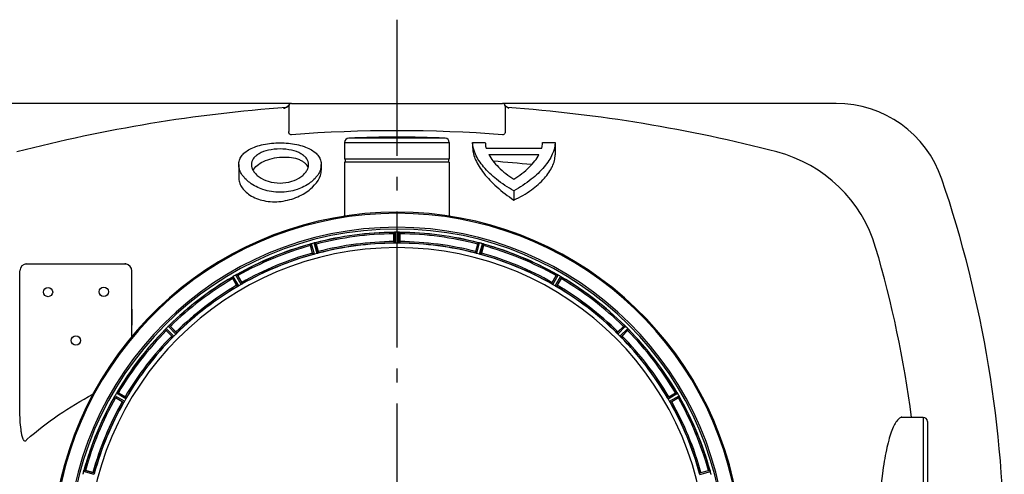
# Model space of a CAD drawing. Units: millimetres. Extents: x -7 to 1301, y 0 to 2454.
# Drawn here: x 482 to 1187, y 558 to 884 of the extents above; entities that cross this region are included whole.
import ezdxf

# ---------------------------------------------------------------- set-up
doc = ezdxf.new("R2010")
doc.units = ezdxf.units.MM
doc.linetypes.add('AM_DIN_G_W050', pattern=[13.75, 9.75, -1.5, 1, -1.5])
doc.layers.add('AM_7', color=4, linetype='AM_DIN_G_W050', lineweight=25)
doc.layers.add('BEZUGSACHSEN', color=7, linetype='Continuous')
doc.layers.add('RUNDUNGEN', color=7, linetype='Continuous')

msp = doc.modelspace()

# ---------------------------------------------------------------- linework, layer by layer
at = {"color": 7, "linetype": 'Continuous'}
for p, q in [((676.795, 823.653), (437.798, 823.653)), ((1066.792, 823.653), (827.795, 823.653)), ((806.494, 795.57), (806.494, 791.867)), ((806.494, 795.57), (815.59, 795.57)), ((816.163, 791.646), (855.947, 791.646)), ((856.519, 795.57), (865.615, 795.57)), ((865.615, 795.57), (865.615, 786.786)), ((789.795, 783.653), (714.795, 783.653)), ((715.295, 783.653), (715.295, 781.653)), ((789.295, 783.653), (789.295, 781.653)), ((818.076, 786.959), (854.033, 786.959)), ((638.974, 779.793), (638.974, 770.5)), ((698.096, 779.793), (698.096, 775.879)), ((789.795, 781.653), (714.795, 781.653)), ((836.055, 760.977), (836.055, 754.404)), ((750.55, 731.286), (750.483, 731.281)), ((753.976, 731.292), (753.993, 731.291)), ((754.107, 731.281), (754.04, 731.286)), ((690.399, 722.907), (690.337, 722.885)), ((693.836, 723.823), (693.771, 723.811)), ((810.819, 723.811), (810.754, 723.823)), ((814.126, 722.931), (814.14, 722.926)), ((814.253, 722.885), (814.191, 722.907)), ((634.412, 699.209), (634.476, 699.253)), ((634.467, 699.246), (634.412, 699.209)), ((634.476, 699.253), (634.654, 699.378)), ((634.756, 699.442), (634.661, 699.379)), ((637.422, 700.959), (637.432, 700.964)), ((637.55, 701.02), (637.49, 700.991)), ((867.1, 700.991), (867.04, 701.02)), ((867.041, 701.02), (867.106, 700.989)), ((867.106, 700.989), (867.313, 700.893)), ((867.419, 700.837), (867.316, 700.888)), ((870.061, 699.289), (870.071, 699.283)), ((870.178, 699.209), (870.123, 699.246)), ((588.975, 664.334), (588.984, 664.342)), ((589.083, 664.427), (589.033, 664.383)), ((915.557, 664.383), (915.507, 664.427)), ((915.507, 664.426), (915.564, 664.378)), ((915.564, 664.378), (915.733, 664.237)), ((915.82, 664.156), (915.736, 664.23)), ((586.565, 661.915), (586.521, 661.865)), ((586.522, 661.865), (586.57, 661.922)), ((586.57, 661.922), (586.711, 662.091)), ((586.791, 662.178), (586.718, 662.094)), ((917.977, 661.973), (917.984, 661.964)), ((918.069, 661.865), (918.025, 661.915)), ((549.958, 613.464), (550.055, 613.671)), ((550.111, 613.777), (550.06, 613.674)), ((551.659, 616.419), (551.665, 616.429)), ((551.739, 616.536), (551.702, 616.481)), ((952.888, 616.481), (952.851, 616.536)), ((952.851, 616.536), (952.895, 616.472)), ((952.895, 616.472), (953.02, 616.294)), ((953.085, 616.192), (953.021, 616.286)), ((954.601, 613.526), (954.607, 613.516)), ((549.956, 613.458), (549.927, 613.398)), ((549.928, 613.398), (549.958, 613.464)), ((954.662, 613.398), (954.634, 613.458)), ((528.017, 560.484), (528.021, 560.498)), ((528.063, 560.611), (528.041, 560.548)), ((976.549, 560.548), (976.527, 560.611))]:
    msp.add_line(p, q, dxfattribs=at)
at = {"color": 6, "linetype": 'Continuous'}
for p, q in [((750.18, 724.643), (750.18, 730.201)), ((753.345, 731.321), (752.995, 731.323)), ((754.41, 730.201), (754.41, 724.643)), ((691.762, 716.395), (690.323, 721.764)), ((694.409, 722.859), (695.847, 717.49)), ((808.743, 717.49), (810.181, 722.859)), ((814.267, 721.764), (812.828, 716.395)), ((814.434, 722.808), (814.402, 722.813)), ((637.731, 701.093), (637.705, 701.074)), ((638.353, 700.237), (641.132, 695.423)), ((863.458, 695.423), (866.237, 700.237)), ((870.332, 699.088), (870.301, 699.101)), ((637.468, 693.308), (634.689, 698.122)), ((869.901, 698.122), (867.122, 693.308)), ((589.239, 664.544), (589.219, 664.518)), ((590.061, 663.878), (593.991, 659.947)), ((910.599, 659.947), (914.529, 663.878)), ((591, 656.956), (587.07, 660.887)), ((917.52, 660.887), (913.59, 656.956)), ((918.186, 661.708), (918.16, 661.729)), ((551.86, 616.69), (551.847, 616.659)), ((552.826, 616.258), (557.639, 613.479)), ((946.951, 613.479), (951.764, 616.258)), ((555.524, 609.816), (550.711, 612.595)), ((953.879, 612.595), (949.066, 609.816)), ((954.735, 613.217), (954.716, 613.243)), ((528.14, 560.792), (528.135, 560.76)), ((529.184, 560.625), (534.553, 559.186)), ((970.037, 559.186), (975.406, 560.625))]:
    msp.add_line(p, q, dxfattribs=at)
at = {"color": 9, "linetype": 'Continuous'}
for p, q in [((750.282, 723.543), (750.245, 731.247)), ((751.283, 723.485), (751.245, 731.321)), ((753.307, 723.485), (753.345, 731.321)), ((754.308, 723.543), (754.345, 731.247)), ((692.145, 715.359), (690.115, 722.79)), ((693.126, 715.562), (691.061, 723.121)), ((695.082, 716.087), (693.091, 723.665)), ((696.033, 716.401), (694.076, 723.852)), ((808.557, 716.401), (810.514, 723.852)), ((809.508, 716.087), (811.499, 723.665)), ((811.464, 715.562), (813.529, 723.121)), ((812.445, 715.359), (814.475, 722.79)), ((638.107, 692.407), (634.223, 699.06)), ((639.002, 692.857), (635.051, 699.624)), ((640.755, 693.87), (636.87, 700.675)), ((641.593, 694.42), (637.774, 701.11)), ((862.997, 694.42), (866.816, 701.11)), ((863.835, 693.87), (867.72, 700.675)), ((865.588, 692.857), (869.539, 699.624)), ((866.483, 692.407), (870.367, 699.06)), ((594.03, 658.349), (588.516, 663.917)), ((594.697, 659.097), (589.276, 664.571)), ((909.893, 659.097), (915.314, 664.571)), ((910.56, 658.349), (916.074, 663.917)), ((591.851, 656.251), (586.377, 661.672)), ((592.598, 656.918), (587.031, 662.432)), ((911.992, 656.918), (917.559, 662.432)), ((912.739, 656.251), (918.213, 661.672)), ((557.078, 610.192), (550.273, 614.077)), ((558.09, 611.946), (551.323, 615.897)), ((558.541, 612.841), (551.888, 616.725)), ((946.049, 612.841), (952.702, 616.725)), ((946.5, 611.946), (953.267, 615.897)), ((947.512, 610.192), (954.317, 614.077)), ((556.528, 609.355), (549.838, 613.174)), ((948.062, 609.355), (954.752, 613.174)), ((535.385, 557.822), (527.826, 559.886)), ((535.589, 558.803), (528.157, 560.833)), ((969.001, 558.803), (976.433, 560.833)), ((969.205, 557.822), (976.764, 559.886))]:
    msp.add_line(p, q, dxfattribs=at)
at = {"color": 7, "linetype": 'Continuous'}
for centre, radius, start, end in [((752.295, -257.597), 1081.25, 94.203626, 104.577346), ((752.295, -257.597), 1081.25, 75.422654, 85.796398), ((1066.792, 743.653), 80, 18.774181, 90), ((999.263, 692.065), 100, 16.493587, 75.422654), ((346.045, 498.653), 841.25, 0, 18.774181), ((752.295, 498.653), 247.056, 285, 255), ((752.295, 498.653), 236.237, 270.970185, 269.029815), ((750.958, 729.106), 2.207, 87.208238, 90.376784), ((750.969, 729.333), 1.98, 84.512578, 87.188207), ((753.564, 729.072), 2.244, 92.019762, 94.141242), ((691.356, 720.928), 2.187, 102.209419, 105.376066), ((691.309, 721.14), 1.97, 99.526965, 102.189802), ((694.459, 718.373), 5.466, 103.151549, 104.601918), ((693.885, 721.546), 2.247, 106.960308, 109.140252), ((810.737, 721.807), 1.984, 69.528786, 72.652773), ((809.346, 715.367), 8.573, 75.454047, 76.532947), ((813.157, 720.892), 2.244, 77.019736, 79.141195), ((346.045, 498.653), 781.25, 7.354056, 16.493587), ((636.318, 696.917), 2.971, 121.656993, 124.0612), ((638.525, 693.629), 6.929, 121.782231, 122.95874), ((636.024, 697.39), 2.414, 119.654897, 121.61603), ((635.895, 697.618), 2.152, 117.191855, 119.65587), ((639.462, 692.127), 8.699, 121.103807, 121.813554), ((635.811, 697.779), 1.97, 114.525555, 117.187988), ((639.27, 692.447), 8.326, 120.445355, 121.112163), ((638.184, 698.835), 2.244, 122.018694, 124.138513), ((638.344, 698.578), 2.546, 119.144299, 121.994383), ((638.632, 698.06), 3.14, 116.709116, 119.132666), ((642.339, 690.668), 11.405, 116.644963, 117.307835), ((644.018, 687.31), 15.159, 115.795275, 116.626232), ((866.025, 698.257), 2.934, 61.541746, 63.976784), ((864.216, 694.576), 7.034, 61.756179, 62.904692), ((863.418, 693.081), 8.728, 61.013842, 61.785153), ((866.502, 699.093), 1.971, 54.527536, 57.189211), ((863.651, 693.5), 8.248, 60.443367, 61.020131), ((868.603, 697.567), 2.244, 62.018695, 64.138514), ((868.462, 697.304), 2.543, 59.188442, 61.99573), ((868.168, 696.812), 3.116, 56.80309, 59.178577), ((863.66, 689.966), 11.308, 56.67225, 57.322904), ((861.616, 686.866), 15.022, 55.791121, 56.652474), ((590.262, 662.48), 2.244, 137.018683, 139.138493), ((590.477, 662.278), 2.54, 134.228109, 136.996905), ((590.871, 661.872), 3.106, 131.82734, 134.216917), ((596.297, 655.767), 11.27, 131.673285, 132.328111), ((598.794, 652.954), 15.031, 130.787802, 131.652836), ((913.782, 661.987), 2.977, 46.707994, 49.068163), ((911.222, 659.053), 6.87, 46.809843, 47.978063), ((914.168, 662.399), 2.414, 44.619093, 46.670787), ((914.356, 662.585), 2.149, 42.189962, 44.617364), ((910.021, 657.767), 8.628, 45.457353, 46.842713), ((914.489, 662.705), 1.97, 39.524098, 42.186779), ((588.96, 660.14), 2.977, 136.707994, 139.068163), ((591.895, 657.579), 6.87, 136.809843, 137.978063), ((588.549, 660.526), 2.414, 134.619093, 136.670787), ((588.363, 660.714), 2.149, 132.189962, 134.617364), ((593.181, 656.379), 8.628, 135.457353, 136.842713), ((588.243, 660.847), 1.97, 129.524098, 132.186779), ((916.122, 660.686), 2.244, 47.018683, 49.138493), ((915.92, 660.471), 2.54, 44.228109, 46.996905), ((915.514, 660.076), 3.106, 41.82734, 44.216917), ((909.409, 654.65), 11.27, 41.673285, 42.328111), ((906.596, 652.153), 15.031, 40.787802, 41.652836), ((552.691, 612.383), 2.934, 151.541746, 153.976784), ((556.372, 610.573), 7.034, 151.756179, 152.904692), ((557.867, 609.776), 8.728, 151.013842, 151.785153), ((551.855, 612.86), 1.971, 144.527536, 147.189211), ((557.447, 610.009), 8.248, 150.443367, 151.020131), ((553.381, 614.961), 2.244, 152.018695, 154.138514), ((553.644, 614.82), 2.543, 149.188442, 151.99573), ((554.136, 614.526), 3.116, 146.80309, 149.178577), ((560.982, 610.018), 11.308, 146.67225, 147.322904), ((564.082, 607.973), 15.022, 145.791121, 146.652474), ((950.559, 614.63), 2.971, 31.656993, 34.0612), ((947.271, 612.422), 6.929, 31.782231, 32.95874), ((951.032, 614.924), 2.414, 29.654897, 31.61603), ((951.26, 615.053), 2.152, 27.191855, 29.65587), ((945.769, 611.486), 8.699, 31.103807, 31.813554), ((951.421, 615.136), 1.97, 24.525555, 27.187988), ((946.089, 611.678), 8.326, 30.445355, 31.112163), ((952.478, 612.763), 2.244, 32.018694, 34.138513), ((952.221, 612.604), 2.546, 29.144299, 31.994383), ((951.702, 612.316), 3.14, 26.709115, 29.132666), ((944.31, 608.609), 11.405, 26.644963, 27.307835), ((940.953, 606.929), 15.159, 25.795275, 26.626232), ((530.056, 559.515), 2.244, 167.019736, 169.141195), ((974.57, 559.592), 2.187, 12.209419, 15.376066), ((974.782, 559.639), 1.97, 9.526965, 12.189802), ((972.015, 556.489), 5.466, 13.151549, 14.601918)]:
    msp.add_arc(centre, radius, start, end, dxfattribs=at)
at = {"color": 9, "linetype": 'Continuous'}
for radius, start, end in [(246.237, 285, 255), (232.635, 90.450157, 104.556282), (231.557, 90.523331, 104.476669), (232.635, 75.443718, 89.549843), (231.557, 75.523331, 89.476669), (232.635, 105.448486, 119.553965), (231.557, 105.523331, 119.476669), (224.863, 90.440956, 104.565414), (226, 90.536201, 104.463799), (224.863, 75.434586, 89.559044), (226, 75.536201, 89.463799), (232.635, 60.446035, 74.551514), (231.557, 60.523331, 74.476669), (226, 105.536201, 119.463799), (224.863, 105.439355, 119.563097), (224.863, 60.436903, 74.560645), (226, 60.536201, 74.463799), (232.635, 120.446155, 134.553956), (232.635, 45.446044, 59.553845), (231.557, 120.523331, 134.476669), (226, 120.536201, 134.463799), (224.863, 120.437024, 134.563086), (224.863, 45.436914, 59.562976), (226, 45.536201, 59.463799), (231.557, 45.523331, 59.476669), (232.635, 135.446044, 149.553845), (231.557, 135.523331, 149.476669), (226, 135.536201, 149.463799), (224.863, 135.436914, 149.562976), (224.863, 30.437024, 44.563086), (226, 30.536201, 44.463799), (231.557, 30.523331, 44.476669), (232.635, 30.446155, 44.553956), (232.635, 150.446035, 164.551514), (231.557, 150.523331, 164.476669), (226, 150.536201, 164.463799), (224.863, 150.436903, 164.560645), (224.863, 15.439355, 29.563097), (226, 15.536201, 29.463799), (231.557, 15.523331, 29.476669), (232.635, 15.448486, 29.553965)]:
    msp.add_arc((752.295, 498.653), radius, start, end, dxfattribs=at)
at = {"color": 6, "linetype": 'Continuous'}
for centre, radius, start, end in [((752.295, 498.653), 232.558, 90.517032, 104.489889), ((775.123, 730.218), 24.943, 178.890826, 180.038393), ((750.674, 725.388), 5.89, 91.577684, 92.351399), ((752.295, 494.833), 236.491, 89.830304, 90.254443), ((752.295, 498.653), 232.558, 75.510111, 89.482968), ((729.467, 730.218), 24.943, 359.961607, 1.109174), ((752.295, 498.653), 221.628, 0, 180), ((752.295, 498.653), 232.558, 105.512477, 119.487579), ((714.412, 728.236), 24.943, 193.890825, 195.038394), ((753.07, 495.75), 235.675, 104.914176, 105.254662), ((754.616, 489.946), 241.681, 104.748156, 104.91417), ((667.594, 715.673), 27.761, 15.000286, 15.550762), ((752.295, 498.653), 225, 90.534369, 104.472672), ((752.295, 505.087), 218.401, 89.734407, 90.265593), ((752.295, 498.653), 225, 75.527328, 89.465631), ((836.996, 715.673), 27.761, 164.449238, 164.999714), ((749.974, 489.946), 241.681, 75.085831, 75.251844), ((751.011, 493.86), 237.632, 74.915581, 75.08442), ((752.027, 497.609), 233.749, 74.74534, 74.916987), ((790.178, 728.236), 24.943, 344.961606, 346.109175), ((752.295, 498.653), 232.558, 60.512421, 74.485134), ((752.295, 498.653), 225, 105.532079, 119.470364), ((751.18, 502.815), 220.526, 104.736966, 105.263034), ((753.41, 502.815), 220.526, 74.736966, 75.263034), ((752.295, 498.653), 225, 60.529692, 74.470308), ((752.295, 498.653), 232.558, 120.512539, 134.487578), ((656.282, 710.608), 24.943, 208.890824, 210.038395), ((754.755, 494.392), 237.591, 119.915549, 120.253289), ((754.836, 494.25), 237.754, 119.746785, 119.915541), ((614.311, 686.357), 27.76, 30.000284, 30.550763), ((890.279, 686.357), 27.76, 149.449237, 149.999716), ((749.784, 494.303), 237.693, 59.915622, 60.253217), ((749.856, 494.428), 237.549, 59.746713, 59.915614), ((848.308, 710.608), 24.943, 329.961605, 331.109176), ((752.295, 498.653), 232.558, 45.512422, 59.487461), ((752.295, 498.653), 225, 120.529692, 134.470308), ((750.141, 502.383), 220.528, 119.736968, 120.263032), ((754.449, 502.383), 220.528, 59.736968, 60.263032), ((752.295, 498.653), 225, 45.529692, 59.470308), ((755.821, 495.127), 237.657, 134.915596, 135.253242), ((755.86, 495.088), 237.712, 134.746771, 134.915556), ((572.412, 646.252), 24.943, 44.961604, 46.109177), ((932.178, 646.252), 24.943, 133.890823, 135.038396), ((748.769, 495.127), 237.657, 44.915596, 45.253242), ((748.73, 495.088), 237.712, 44.746771, 44.915556), ((752.295, 498.653), 232.558, 135.512422, 149.487461), ((752.295, 498.653), 225, 135.529692, 149.470308), ((604.696, 678.535), 24.943, 223.890823, 225.038396), ((749.269, 501.679), 220.556, 134.737001, 135.262999), ((755.321, 501.679), 220.556, 44.737001, 45.262999), ((752.295, 498.653), 225, 30.529692, 44.470308), ((899.894, 678.535), 24.943, 314.961604, 316.109177), ((752.295, 498.653), 232.558, 30.512539, 44.487578), ((756.644, 496.142), 237.693, 149.915622, 150.253217), ((756.52, 496.214), 237.549, 149.746713, 149.915614), ((540.34, 594.666), 24.943, 59.961605, 61.109176), ((964.25, 594.666), 24.943, 118.890824, 120.038395), ((748.034, 496.193), 237.591, 29.915549, 30.253289), ((747.892, 496.111), 237.754, 29.746785, 29.915541), ((752.295, 498.653), 232.558, 150.512421, 164.485134), ((752.295, 498.653), 225, 150.529692, 164.470308), ((564.591, 636.636), 27.76, 239.449237, 239.999716), ((748.565, 500.806), 220.528, 149.736968, 150.263032), ((756.025, 500.806), 220.528, 29.736968, 30.263032), ((752.295, 498.653), 225, 15.532079, 29.470364), ((939.999, 636.636), 27.76, 300.000284, 300.550763), ((752.295, 498.653), 232.558, 15.512477, 29.487579), ((761.002, 496.332), 241.681, 165.085831, 165.251844), ((757.088, 497.369), 237.632, 164.915581, 165.08442), ((753.339, 498.385), 233.749, 164.74534, 164.916987), ((522.712, 536.536), 24.943, 74.961606, 76.109175), ((981.878, 536.536), 24.943, 103.890825, 105.038394), ((749.392, 497.878), 235.675, 14.914176, 15.254662), ((743.588, 496.332), 241.681, 14.748156, 14.91417)]:
    msp.add_arc(centre, radius, start, end, dxfattribs=at)
at = {"color": 7, "linetype": 'Continuous'}
for points, knots in [([(638.974, 779.793), (638.974, 780.841), (639.308, 782.997), (640.875, 786.023), (643.472, 788.728), (647.034, 791.044), (651.485, 792.926), (658.676, 794.845), (668.535, 795.728), (678.394, 794.845), (685.586, 792.926), (690.036, 791.044), (693.599, 788.728), (696.195, 786.023), (697.762, 782.997), (698.096, 780.841), (698.096, 779.793)], [0, 0, 0, 0, 0.0429923, 0.0878477, 0.1377801, 0.1951819, 0.2611508, 0.335339, 0.5, 0.664661, 0.7388492, 0.8048181, 0.8622199, 0.9121523, 0.9570077, 1, 1, 1, 1]), ([(689.001, 779.793), (689.001, 780.525), (688.765, 782.035), (687.681, 784.164), (685.893, 786.094), (682.397, 788.479), (676.489, 790.473), (668.535, 791.258), (660.582, 790.473), (654.673, 788.479), (651.177, 786.094), (649.39, 784.164), (648.306, 782.035), (648.07, 780.525), (648.07, 779.793)], [0, 0, 0, 0, 0.0430634, 0.0883026, 0.1386704, 0.1963282, 0.3359197, 0.5, 0.6640803, 0.8036718, 0.8613296, 0.9116974, 0.9569366, 1, 1, 1, 1]), ([(836.055, 760.977), (831.683, 763.378), (823.901, 768.519), (815.75, 776.231), (811.018, 782.528), (807.846, 788.133), (806.522, 792.689), (806.494, 795.57)], [0, 0, 0, 0, 0.3172417, 0.5900902, 0.7091957, 0.8166833, 1, 1, 1, 1]), ([(815.59, 795.57), (815.594, 795.249), (815.655, 793.926), (815.899, 792.614), (816.163, 791.646)], [0, 0, 0, 0, 0.2424179, 1, 1, 1, 1]), ([(865.615, 795.57), (865.587, 792.689), (864.263, 788.133), (861.091, 782.528), (856.359, 776.231), (848.208, 768.519), (840.426, 763.378), (836.055, 760.977)], [0, 0, 0, 0, 0.1833167, 0.2908043, 0.4099098, 0.6827583, 1, 1, 1, 1]), ([(855.947, 791.646), (856.037, 791.976), (856.349, 793.263), (856.508, 794.589), (856.519, 795.57)], [0, 0, 0, 0, 0.2588511, 1, 1, 1, 1]), ([(818.076, 786.959), (818.923, 785.385), (821.046, 782.213), (826.725, 775.914), (832.098, 771.826), (836.055, 769.349)], [0, 0, 0, 0, 0.2112304, 0.4484826, 1, 1, 1, 1]), ([(836.055, 769.349), (840.011, 771.826), (845.384, 775.914), (851.063, 782.213), (853.186, 785.385), (854.033, 786.959)], [0, 0, 0, 0, 0.5515174, 0.7887696, 1, 1, 1, 1]), ([(698.096, 779.793), (698.096, 778.679), (697.714, 776.34), (696.145, 772.966), (693.626, 769.7), (688.781, 765.404), (680.391, 761.198), (668.535, 759.329), (656.68, 761.198), (648.29, 765.404), (643.445, 769.7), (640.926, 772.966), (639.357, 776.34), (638.974, 778.679), (638.974, 779.793)], [0, 0, 0, 0, 0.0432044, 0.0903096, 0.1429361, 0.2020019, 0.3401584, 0.5, 0.6598416, 0.7979981, 0.8570639, 0.9096904, 0.9567956, 1, 1, 1, 1]), ([(648.07, 779.793), (648.07, 779.03), (648.329, 777.432), (649.413, 775.137), (651.164, 772.939), (654.545, 770.076), (660.382, 767.348), (668.535, 766.169), (676.689, 767.348), (682.526, 770.076), (685.907, 772.939), (687.657, 775.137), (688.742, 777.432), (689.001, 779.03), (689.001, 779.793)], [0, 0, 0, 0, 0.0431898, 0.0899648, 0.1421746, 0.2009569, 0.3393303, 0.5, 0.6606697, 0.7990431, 0.8578254, 0.9100352, 0.9568102, 1, 1, 1, 1]), ([(751.245, 731.321), (751.081, 731.32), (750.892, 731.313), (750.7, 731.297), (750.674, 731.288)], [0, 0, 0, 0, 0.8549746, 1, 1, 1, 1]), ([(753.356, 731.321), (753.53, 731.32), (753.737, 731.309), (753.944, 731.295), (753.976, 731.292)], [0, 0, 0, 0, 0.8419332, 1, 1, 1, 1]), ([(753.717, 731.312), (753.679, 731.314), (753.602, 731.316), (753.524, 731.315), (753.485, 731.314)], [0, 0, 0, 0, 0.4885002, 1, 1, 1, 1]), ([(754.04, 731.286), (753.99, 731.29), (753.882, 731.301), (753.774, 731.309), (753.717, 731.312)], [0, 0, 0, 0, 0.4667319, 1, 1, 1, 1]), ([(691.061, 723.121), (690.904, 723.078), (690.723, 723.022), (690.542, 722.957), (690.518, 722.942)], [0, 0, 0, 0, 0.8549764, 1, 1, 1, 1]), ([(693.215, 723.696), (693.27, 723.709), (693.431, 723.745), (693.592, 723.776), (693.699, 723.797)], [0, 0, 0, 0, 0.3398681, 1, 1, 1, 1]), ([(693.451, 723.752), (693.415, 723.744), (693.34, 723.727), (693.267, 723.706), (693.229, 723.695)], [0, 0, 0, 0, 0.4885932, 1, 1, 1, 1]), ([(693.771, 723.811), (693.721, 723.802), (693.614, 723.785), (693.508, 723.764), (693.451, 723.752)], [0, 0, 0, 0, 0.4667318, 1, 1, 1, 1]), ([(810.763, 723.821), (810.813, 723.811), (810.922, 723.794), (811.03, 723.775), (811.089, 723.762)], [0, 0, 0, 0, 0.4571645, 1, 1, 1, 1]), ([(811.343, 723.704), (811.259, 723.724), (811.126, 723.75), (810.991, 723.784), (810.939, 723.781)], [0, 0, 0, 0, 0.6258042, 1, 1, 1, 1]), ([(811.089, 723.762), (811.128, 723.754), (811.209, 723.736), (811.288, 723.714), (811.329, 723.701)], [0, 0, 0, 0, 0.4841883, 1, 1, 1, 1]), ([(813.538, 723.119), (813.706, 723.073), (813.902, 723.009), (814.096, 722.942), (814.126, 722.931)], [0, 0, 0, 0, 0.8452557, 1, 1, 1, 1]), ([(813.885, 723.016), (813.849, 723.028), (813.775, 723.05), (813.7, 723.069), (813.661, 723.078)], [0, 0, 0, 0, 0.4885004, 1, 1, 1, 1]), ([(814.191, 722.907), (814.143, 722.925), (814.042, 722.963), (813.94, 722.999), (813.885, 723.016)], [0, 0, 0, 0, 0.4667318, 1, 1, 1, 1]), ([(634.661, 699.379), (634.642, 699.366), (634.612, 699.344), (634.583, 699.321), (634.573, 699.31)], [0, 0, 0, 0, 0.6152029, 1, 1, 1, 1]), ([(636.87, 700.675), (636.909, 700.697), (636.987, 700.74), (637.067, 700.782), (637.107, 700.802)], [0, 0, 0, 0, 0.4950048, 1, 1, 1, 1]), ([(637.49, 700.991), (637.448, 700.972), (637.357, 700.931), (637.268, 700.888), (637.221, 700.865)], [0, 0, 0, 0, 0.4684214, 1, 1, 1, 1]), ([(867.316, 700.888), (867.295, 700.898), (867.259, 700.914), (867.223, 700.929), (867.209, 700.932)], [0, 0, 0, 0, 0.6162805, 1, 1, 1, 1]), ([(867.424, 700.836), (867.448, 700.823), (867.497, 700.795), (867.546, 700.765), (867.57, 700.75)], [0, 0, 0, 0, 0.4901173, 1, 1, 1, 1]), ([(869.539, 699.624), (869.577, 699.602), (869.653, 699.556), (869.728, 699.509), (869.766, 699.485)], [0, 0, 0, 0, 0.4948666, 1, 1, 1, 1]), ([(870.123, 699.246), (870.084, 699.273), (870.002, 699.332), (869.919, 699.39), (869.874, 699.419)], [0, 0, 0, 0, 0.4680578, 1, 1, 1, 1]), ([(588.516, 663.917), (588.547, 663.948), (588.611, 664.009), (588.676, 664.069), (588.709, 664.099)], [0, 0, 0, 0, 0.4947939, 1, 1, 1, 1]), ([(589.033, 664.383), (588.996, 664.353), (588.918, 664.288), (588.84, 664.222), (588.8, 664.186)], [0, 0, 0, 0, 0.467962, 1, 1, 1, 1]), ([(915.736, 664.23), (915.719, 664.245), (915.69, 664.268), (915.659, 664.291), (915.647, 664.297)], [0, 0, 0, 0, 0.6152336, 1, 1, 1, 1]), ([(586.718, 662.094), (586.703, 662.076), (586.68, 662.047), (586.657, 662.017), (586.65, 662.004)], [0, 0, 0, 0, 0.6152336, 1, 1, 1, 1]), ([(917.559, 662.432), (917.59, 662.401), (917.651, 662.337), (917.711, 662.272), (917.741, 662.239)], [0, 0, 0, 0, 0.4947939, 1, 1, 1, 1]), ([(918.025, 661.915), (917.995, 661.952), (917.931, 662.03), (917.865, 662.107), (917.828, 662.148)], [0, 0, 0, 0, 0.467962, 1, 1, 1, 1]), ([(550.06, 613.674), (550.05, 613.653), (550.034, 613.617), (550.019, 613.581), (550.016, 613.566)], [0, 0, 0, 0, 0.6162805, 1, 1, 1, 1]), ([(550.112, 613.781), (550.125, 613.806), (550.153, 613.855), (550.183, 613.903), (550.198, 613.928)], [0, 0, 0, 0, 0.4901173, 1, 1, 1, 1]), ([(551.323, 615.897), (551.346, 615.935), (551.392, 616.011), (551.439, 616.086), (551.463, 616.124)], [0, 0, 0, 0, 0.4948666, 1, 1, 1, 1]), ([(551.702, 616.481), (551.674, 616.442), (551.615, 616.36), (551.558, 616.277), (551.529, 616.232)], [0, 0, 0, 0, 0.4680578, 1, 1, 1, 1]), ([(953.021, 616.286), (953.008, 616.305), (952.986, 616.335), (952.963, 616.365), (952.952, 616.375)], [0, 0, 0, 0, 0.6152029, 1, 1, 1, 1]), ([(954.317, 614.078), (954.339, 614.039), (954.382, 613.961), (954.424, 613.881), (954.445, 613.841)], [0, 0, 0, 0, 0.4950048, 1, 1, 1, 1]), ([(954.634, 613.458), (954.614, 613.5), (954.573, 613.59), (954.531, 613.68), (954.507, 613.727)], [0, 0, 0, 0, 0.4684214, 1, 1, 1, 1]), ([(527.829, 559.896), (527.875, 560.064), (527.939, 560.26), (528.006, 560.454), (528.017, 560.484)], [0, 0, 0, 0, 0.8452557, 1, 1, 1, 1]), ([(527.931, 560.243), (527.92, 560.207), (527.898, 560.133), (527.878, 560.058), (527.869, 560.019)], [0, 0, 0, 0, 0.4885004, 1, 1, 1, 1]), ([(528.041, 560.548), (528.023, 560.501), (527.985, 560.4), (527.949, 560.297), (527.931, 560.243)], [0, 0, 0, 0, 0.4667318, 1, 1, 1, 1]), ([(976.764, 559.886), (976.72, 560.044), (976.664, 560.225), (976.599, 560.406), (976.584, 560.429)], [0, 0, 0, 0, 0.8549764, 1, 1, 1, 1])]:
    msp.add_open_spline(points, degree=3, knots=knots, dxfattribs=at)
at = {"color": 6, "linetype": 'Continuous'}
for points, knots in [([(750.245, 731.247), (750.252, 731.257), (750.323, 731.268), (750.381, 731.271), (750.433, 731.273)], [0, 0, 0, 0, 0.190472, 1, 1, 1, 1]), ([(754.107, 731.281), (754.166, 731.277), (754.317, 731.331), (754.277, 731.25), (754.27, 731.249)], [0, 0, 0, 0, 0.8952611, 1, 1, 1, 1]), ([(690.115, 722.79), (690.12, 722.806), (690.219, 722.841), (690.295, 722.867), (690.365, 722.888)], [0, 0, 0, 0, 0.1803256, 1, 1, 1, 1]), ([(693.836, 723.823), (693.894, 723.834), (694.036, 723.921), (694.005, 723.837), (693.998, 723.834)], [0, 0, 0, 0, 0.8832406, 1, 1, 1, 1]), ([(750.18, 724.643), (750.18, 724.407), (750.153, 724.055), (750.219, 723.799), (750.189, 723.643), (750.215, 723.643)], [0, 0, 0, 0, 0.7064312, 0.922812, 1, 1, 1, 1]), ([(750.588, 723.509), (750.512, 723.512), (750.459, 723.508), (750.294, 723.53), (750.356, 723.538), (750.374, 723.54)], [0, 0, 0, 0, 0.7039958, 0.8340712, 1, 1, 1, 1]), ([(751.283, 723.485), (751.112, 723.485), (750.912, 723.491), (750.711, 723.501), (750.68, 723.502)], [0, 0, 0, 0, 0.8474576, 1, 1, 1, 1]), ([(754.308, 723.543), (754.297, 723.527), (754.169, 723.518), (754.071, 723.514), (753.98, 723.515)], [0, 0, 0, 0, 0.1767474, 1, 1, 1, 1]), ([(754.41, 724.643), (754.41, 724.407), (754.437, 724.055), (754.371, 723.799), (754.401, 723.643), (754.375, 723.643)], [0, 0, 0, 0, 0.7064312, 0.9228119, 1, 1, 1, 1]), ([(810.514, 723.852), (810.527, 723.863), (810.63, 723.844), (810.709, 723.829), (810.78, 723.812)], [0, 0, 0, 0, 0.1864529, 1, 1, 1, 1]), ([(814.253, 722.885), (814.304, 722.868), (814.326, 722.879), (814.446, 722.807), (814.434, 722.808)], [0, 0, 0, 0, 0.8165044, 1, 1, 1, 1]), ([(691.762, 716.395), (691.823, 716.167), (691.887, 715.82), (692.018, 715.59), (692.029, 715.432), (692.054, 715.438)], [0, 0, 0, 0, 0.7064312, 0.922812, 1, 1, 1, 1]), ([(692.449, 715.405), (692.375, 715.389), (692.22, 715.264), (692.228, 715.378), (692.235, 715.381)], [0, 0, 0, 0, 0.9090393, 1, 1, 1, 1]), ([(693.126, 715.562), (692.963, 715.518), (692.768, 715.473), (692.573, 715.43), (692.544, 715.424)], [0, 0, 0, 0, 0.8487737, 1, 1, 1, 1]), ([(696.033, 716.401), (696.027, 716.382), (695.901, 716.346), (695.81, 716.313), (695.724, 716.289)], [0, 0, 0, 0, 0.182749, 1, 1, 1, 1]), ([(695.847, 717.49), (695.908, 717.262), (696.026, 716.929), (696.028, 716.664), (696.097, 716.522), (696.072, 716.515)], [0, 0, 0, 0, 0.7064312, 0.922812, 1, 1, 1, 1]), ([(808.743, 717.49), (808.682, 717.262), (808.564, 716.929), (808.562, 716.664), (808.493, 716.522), (808.518, 716.515)], [0, 0, 0, 0, 0.7064312, 0.922812, 1, 1, 1, 1]), ([(808.843, 716.289), (808.771, 716.311), (808.717, 716.321), (808.567, 716.387), (808.631, 716.377), (808.649, 716.374)], [0, 0, 0, 0, 0.6998338, 0.8264485, 1, 1, 1, 1]), ([(809.508, 716.087), (809.347, 716.129), (809.161, 716.187), (808.976, 716.247), (808.949, 716.254)], [0, 0, 0, 0, 0.854105, 1, 1, 1, 1]), ([(812.445, 715.359), (812.43, 715.346), (812.304, 715.373), (812.209, 715.393), (812.121, 715.417)], [0, 0, 0, 0, 0.1784173, 1, 1, 1, 1]), ([(812.828, 716.395), (812.767, 716.167), (812.703, 715.82), (812.572, 715.59), (812.561, 715.432), (812.536, 715.438)], [0, 0, 0, 0, 0.7064312, 0.922812, 1, 1, 1, 1]), ([(634.223, 699.06), (634.224, 699.076), (634.31, 699.136), (634.376, 699.181), (634.439, 699.219)], [0, 0, 0, 0, 0.1832414, 1, 1, 1, 1]), ([(637.55, 701.02), (637.598, 701.044), (637.606, 701.068), (637.74, 701.101), (637.731, 701.093)], [0, 0, 0, 0, 0.8190107, 1, 1, 1, 1]), ([(866.816, 701.11), (866.831, 701.117), (866.926, 701.072), (866.998, 701.038), (867.063, 701.002)], [0, 0, 0, 0, 0.1833721, 1, 1, 1, 1]), ([(870.178, 699.209), (870.222, 699.179), (870.247, 699.184), (870.343, 699.084), (870.332, 699.088)], [0, 0, 0, 0, 0.8189232, 1, 1, 1, 1]), ([(637.468, 693.308), (637.586, 693.104), (637.739, 692.785), (637.924, 692.597), (637.976, 692.447), (637.998, 692.46)], [0, 0, 0, 0, 0.7064312, 0.922812, 1, 1, 1, 1]), ([(638.388, 692.53), (638.322, 692.495), (638.277, 692.465), (638.124, 692.404), (638.175, 692.442), (638.19, 692.452)], [0, 0, 0, 0, 0.7012508, 0.8290357, 1, 1, 1, 1]), ([(639.002, 692.857), (638.857, 692.773), (638.682, 692.681), (638.507, 692.59), (638.481, 692.576)], [0, 0, 0, 0, 0.8513801, 1, 1, 1, 1]), ([(641.132, 695.423), (641.249, 695.219), (641.449, 694.928), (641.52, 694.673), (641.624, 694.553), (641.601, 694.54)], [0, 0, 0, 0, 0.7064312, 0.922812, 1, 1, 1, 1]), ([(641.593, 694.42), (641.592, 694.4), (641.481, 694.331), (641.401, 694.277), (641.323, 694.231)], [0, 0, 0, 0, 0.1806197, 1, 1, 1, 1]), ([(863.458, 695.423), (863.341, 695.219), (863.141, 694.928), (863.07, 694.673), (862.966, 694.553), (862.989, 694.54)], [0, 0, 0, 0, 0.7064312, 0.922812, 1, 1, 1, 1]), ([(863.244, 694.237), (863.181, 694.278), (863.132, 694.301), (863.003, 694.403), (863.061, 694.378), (863.078, 694.37)], [0, 0, 0, 0, 0.7011696, 0.8288871, 1, 1, 1, 1]), ([(863.835, 693.87), (863.689, 693.953), (863.522, 694.058), (863.356, 694.165), (863.331, 694.18)], [0, 0, 0, 0, 0.8515355, 1, 1, 1, 1]), ([(866.483, 692.407), (866.465, 692.398), (866.35, 692.459), (866.264, 692.502), (866.185, 692.547)], [0, 0, 0, 0, 0.1805052, 1, 1, 1, 1]), ([(867.122, 693.308), (867.004, 693.104), (866.851, 692.785), (866.666, 692.597), (866.614, 692.447), (866.592, 692.46)], [0, 0, 0, 0, 0.706431, 0.9228119, 1, 1, 1, 1]), ([(589.083, 664.427), (589.124, 664.462), (589.125, 664.487), (589.246, 664.554), (589.239, 664.544)], [0, 0, 0, 0, 0.8191103, 1, 1, 1, 1]), ([(915.314, 664.571), (915.33, 664.574), (915.41, 664.506), (915.471, 664.454), (915.524, 664.404)], [0, 0, 0, 0, 0.1834342, 1, 1, 1, 1]), ([(586.377, 661.672), (586.373, 661.688), (586.441, 661.768), (586.494, 661.828), (586.544, 661.882)], [0, 0, 0, 0, 0.1834342, 1, 1, 1, 1]), ([(591, 656.956), (591.167, 656.79), (591.397, 656.521), (591.625, 656.387), (591.714, 656.256), (591.732, 656.274)], [0, 0, 0, 0, 0.7064312, 0.922812, 1, 1, 1, 1]), ([(592.091, 656.442), (592.035, 656.392), (592, 656.351), (591.868, 656.252), (591.907, 656.302), (591.919, 656.316)], [0, 0, 0, 0, 0.7012352, 0.8290074, 1, 1, 1, 1]), ([(592.598, 656.918), (592.48, 656.798), (592.336, 656.664), (592.19, 656.532), (592.168, 656.512)], [0, 0, 0, 0, 0.8514723, 1, 1, 1, 1]), ([(593.991, 659.947), (594.158, 659.781), (594.427, 659.551), (594.56, 659.323), (594.692, 659.234), (594.674, 659.216)], [0, 0, 0, 0, 0.7064312, 0.922812, 1, 1, 1, 1]), ([(594.697, 659.097), (594.701, 659.078), (594.612, 658.983), (594.549, 658.91), (594.485, 658.846)], [0, 0, 0, 0, 0.1805617, 1, 1, 1, 1]), ([(910.599, 659.947), (910.432, 659.781), (910.163, 659.551), (910.029, 659.323), (909.898, 659.234), (909.916, 659.216)], [0, 0, 0, 0, 0.7064312, 0.922812, 1, 1, 1, 1]), ([(910.085, 658.857), (910.034, 658.912), (909.993, 658.948), (909.894, 659.08), (909.944, 659.04), (909.958, 659.029)], [0, 0, 0, 0, 0.7012352, 0.8290074, 1, 1, 1, 1]), ([(910.56, 658.349), (910.441, 658.467), (910.307, 658.612), (910.174, 658.758), (910.154, 658.779)], [0, 0, 0, 0, 0.8514723, 1, 1, 1, 1]), ([(912.739, 656.251), (912.72, 656.247), (912.625, 656.336), (912.552, 656.399), (912.488, 656.463)], [0, 0, 0, 0, 0.1805617, 1, 1, 1, 1]), ([(913.59, 656.956), (913.423, 656.79), (913.193, 656.521), (912.965, 656.387), (912.876, 656.256), (912.858, 656.274)], [0, 0, 0, 0, 0.7064312, 0.922812, 1, 1, 1, 1]), ([(918.069, 661.865), (918.104, 661.824), (918.129, 661.823), (918.196, 661.702), (918.186, 661.708)], [0, 0, 0, 0, 0.8191103, 1, 1, 1, 1]), ([(551.739, 616.536), (551.769, 616.58), (551.764, 616.605), (551.864, 616.701), (551.86, 616.69)], [0, 0, 0, 0, 0.8189232, 1, 1, 1, 1]), ([(952.702, 616.725), (952.718, 616.724), (952.778, 616.638), (952.823, 616.572), (952.861, 616.509)], [0, 0, 0, 0, 0.1832414, 1, 1, 1, 1]), ([(549.838, 613.174), (549.83, 613.189), (549.875, 613.284), (549.91, 613.356), (549.945, 613.42)], [0, 0, 0, 0, 0.1833721, 1, 1, 1, 1]), ([(555.524, 609.816), (555.729, 609.698), (556.02, 609.498), (556.275, 609.428), (556.395, 609.324), (556.408, 609.347)], [0, 0, 0, 0, 0.7064312, 0.922812, 1, 1, 1, 1]), ([(556.71, 609.602), (556.67, 609.539), (556.647, 609.49), (556.545, 609.361), (556.57, 609.419), (556.577, 609.436)], [0, 0, 0, 0, 0.7011696, 0.8288871, 1, 1, 1, 1]), ([(557.078, 610.192), (556.995, 610.047), (556.89, 609.88), (556.783, 609.714), (556.768, 609.689)], [0, 0, 0, 0, 0.8515355, 1, 1, 1, 1]), ([(557.639, 613.479), (557.843, 613.362), (558.162, 613.209), (558.351, 613.023), (558.501, 612.972), (558.488, 612.949)], [0, 0, 0, 0, 0.706431, 0.9228119, 1, 1, 1, 1]), ([(558.541, 612.841), (558.55, 612.823), (558.488, 612.708), (558.446, 612.621), (558.401, 612.543)], [0, 0, 0, 0, 0.1805052, 1, 1, 1, 1]), ([(946.172, 612.559), (946.137, 612.626), (946.107, 612.671), (946.046, 612.824), (946.084, 612.773), (946.094, 612.758)], [0, 0, 0, 0, 0.7012508, 0.8290357, 1, 1, 1, 1]), ([(946.951, 613.479), (946.746, 613.362), (946.428, 613.209), (946.239, 613.023), (946.089, 612.972), (946.102, 612.949)], [0, 0, 0, 0, 0.7064312, 0.922812, 1, 1, 1, 1]), ([(946.5, 611.946), (946.415, 612.091), (946.323, 612.265), (946.233, 612.441), (946.219, 612.467)], [0, 0, 0, 0, 0.8513801, 1, 1, 1, 1]), ([(948.062, 609.355), (948.042, 609.356), (947.973, 609.467), (947.919, 609.547), (947.874, 609.625)], [0, 0, 0, 0, 0.1806197, 1, 1, 1, 1]), ([(949.066, 609.816), (948.861, 609.698), (948.57, 609.498), (948.315, 609.428), (948.195, 609.324), (948.182, 609.347)], [0, 0, 0, 0, 0.7064312, 0.922812, 1, 1, 1, 1]), ([(954.662, 613.398), (954.686, 613.35), (954.71, 613.342), (954.743, 613.207), (954.735, 613.217)], [0, 0, 0, 0, 0.8190107, 1, 1, 1, 1]), ([(528.063, 560.611), (528.08, 560.662), (528.069, 560.684), (528.141, 560.804), (528.14, 560.792)], [0, 0, 0, 0, 0.8165044, 1, 1, 1, 1]), ([(534.553, 559.186), (534.78, 559.125), (535.128, 559.06), (535.358, 558.93), (535.516, 558.919), (535.509, 558.894)], [0, 0, 0, 0, 0.7064312, 0.922812, 1, 1, 1, 1]), ([(535.589, 558.803), (535.602, 558.788), (535.575, 558.662), (535.555, 558.567), (535.531, 558.479)], [0, 0, 0, 0, 0.1784173, 1, 1, 1, 1]), ([(969.047, 558.499), (969.031, 558.572), (968.907, 558.728), (969.02, 558.719), (969.023, 558.712)], [0, 0, 0, 0, 0.9090393, 1, 1, 1, 1]), ([(969.205, 557.822), (969.16, 557.985), (969.115, 558.18), (969.072, 558.375), (969.066, 558.404)], [0, 0, 0, 0, 0.8487737, 1, 1, 1, 1]), ([(970.037, 559.186), (969.81, 559.125), (969.462, 559.06), (969.232, 558.93), (969.074, 558.919), (969.081, 558.894)], [0, 0, 0, 0, 0.7064312, 0.922812, 1, 1, 1, 1]), ([(976.433, 560.833), (976.448, 560.828), (976.483, 560.729), (976.509, 560.653), (976.53, 560.582)], [0, 0, 0, 0, 0.1803256, 1, 1, 1, 1])]:
    msp.add_open_spline(points, degree=3, knots=knots, dxfattribs=at)
at = {"color": 7, "linetype": 'Continuous'}
for points in [[(750.467, 731.281), (750.626, 731.292), (750.785, 731.313), (750.944, 731.314)], [(690.328, 722.883), (690.477, 722.934), (690.623, 722.995), (690.776, 723.037)], [(976.525, 560.62), (976.576, 560.471), (976.637, 560.324), (976.679, 560.172)]]:
    msp.add_open_spline(points, degree=3, dxfattribs=at)
at = {"color": 6, "linetype": 'Continuous'}
for points in [[(754.002, 723.509), (753.795, 723.5), (753.586, 723.477), (753.378, 723.498)], [(695.747, 716.289), (695.544, 716.225), (695.343, 716.15), (695.134, 716.112)], [(812.141, 715.405), (811.938, 715.45), (811.729, 715.483), (811.534, 715.556)], [(641.346, 694.238), (641.168, 694.124), (640.995, 694), (640.804, 693.911)], [(866.202, 692.53), (866.015, 692.627), (865.821, 692.715), (865.648, 692.836)], [(594.505, 658.857), (594.363, 658.702), (594.228, 658.537), (594.066, 658.402)], [(912.5, 656.443), (912.344, 656.585), (912.179, 656.72), (912.044, 656.882)], [(558.418, 612.56), (558.32, 612.373), (558.233, 612.179), (558.112, 612.006)], [(947.88, 609.602), (947.766, 609.78), (947.642, 609.953), (947.553, 610.144)], [(535.543, 558.499), (535.498, 558.295), (535.465, 558.087), (535.392, 557.892)]]:
    msp.add_open_spline(points, degree=3, dxfattribs=at)
at = {"layer": 'AM_7', "ltscale": 10}
msp.add_line((752.295, 883.653), (752.295, 113.653), dxfattribs=at)
at = {"layer": 'BEZUGSACHSEN', "color": 7, "linetype": 'Continuous'}
for p, q in [((714.795, 795.653), (714.795, 783.653)), ((789.795, 795.653), (789.795, 783.653)), ((698.096, 775.879), (698.096, 779.793)), ((714.795, 781.653), (714.795, 742.843)), ((789.795, 781.653), (789.795, 742.842)), ((1129.295, 598.653), (1114.331, 598.653))]:
    msp.add_line(p, q, dxfattribs=at)
for centre in [(502.398, 688.473), (542.295, 688.653), (522.346, 653.743)]:
    msp.add_circle(centre, 3.329, dxfattribs=at)
for centre, radius, start, end in [((752.629, -161.137), 945.816, 84.163367, 85.839336), ((752.295, 498.653), 235, 0, 180)]:
    msp.add_arc(centre, radius, start, end, dxfattribs=at)
for points, knots in [([(806.494, 791.867), (806.523, 788.871), (807.899, 784.129), (811.114, 778.227), (815.893, 771.514), (824.029, 763.135), (831.738, 757.258), (836.055, 754.404)], [0, 0, 0, 0, 0.182839, 0.2908508, 0.4106137, 0.6842449, 1, 1, 1, 1]), ([(649.201, 775.698), (649.936, 777.005), (652.219, 779.539), (656.961, 782.385), (663, 784.419), (669.767, 785.393), (676.438, 785.166), (681.493, 783.921), (684.714, 782.279), (686.539, 780.886), (687.88, 779.302), (688.455, 778.114), (688.65, 777.518)], [0, 0, 0, 0, 0.0997662, 0.2213468, 0.3646966, 0.5209928, 0.6737519, 0.8065809, 0.8631267, 0.9133065, 0.958329, 1, 1, 1, 1]), ([(836.055, 754.404), (840.449, 756.45), (848.282, 760.946), (856.494, 768.065), (861.193, 774.016), (863.663, 778.294), (865.211, 782.543), (865.602, 785.41), (865.615, 786.786)], [0, 0, 0, 0, 0.3173786, 0.5877575, 0.7056106, 0.8125161, 0.9098439, 1, 1, 1, 1]), ([(638.974, 770.5), (638.974, 769.371), (639.338, 767.026), (640.92, 763.676), (643.511, 760.536), (648.572, 756.576), (657.38, 753.232), (667.36, 752.913), (675.509, 754.522), (681.19, 756.536), (686.199, 759.175), (693.237, 764.218), (698.096, 770.706), (698.096, 775.879)], [0, 0, 0, 0, 0.0438127, 0.0905069, 0.1421869, 0.2003541, 0.3382941, 0.4992219, 0.5811812, 0.6595875, 0.7325496, 0.79923, 1, 1, 1, 1])]:
    msp.add_open_spline(points, degree=3, knots=knots, dxfattribs=at)
at = {"layer": 'RUNDUNGEN', "color": 7, "linetype": 'Continuous'}
for p, q in [((674.795, 821.653), (674.795, 803.473)), ((676.795, 823.653), (827.795, 823.653)), ((829.795, 821.653), (829.795, 803.473)), ((786.795, 798.653), (717.795, 798.653)), ((485.981, 708.653), (558.223, 708.653)), ((1132.295, 595.653), (1132.295, 401.653))]:
    msp.add_line(p, q, dxfattribs=at)
at = {"layer": 'RUNDUNGEN', "color": 9, "linetype": 'Continuous'}
for p, q in [((675.045, 822.626), (675.062, 822.627)), ((829.528, 822.627), (829.545, 822.626)), ((714.795, 795.653), (789.795, 795.653)), ((482.209, 603.796), (482.209, 703.653)), ((562.381, 656.65), (562.381, 703.653)), ((534.492, 615.281), (534.502, 615.286)), ((1114.431, 598.71), (1114.401, 598.763)), ((1114.461, 598.657), (1114.431, 598.71)), ((1129.295, 598.653), (1129.295, 398.653))]:
    msp.add_line(p, q, dxfattribs=at)
at = {"layer": 'RUNDUNGEN', "color": 7, "linetype": 'Continuous'}
for points in [[(675.061, 822.65), (675.043, 822.618), (674.941, 822.452), (674.835, 822.293), (674.725, 822.141), (674.612, 821.996), (674.496, 821.858), (674.377, 821.727), (674.255, 821.602), (674.133, 821.484), (674.009, 821.373), (673.884, 821.269), (673.758, 821.171), (673.633, 821.079), (673.509, 820.994), (673.385, 820.914), (673.262, 820.841), (673.142, 820.774), (673.024, 820.712), (672.91, 820.656), (672.799, 820.605), (672.693, 820.56), (672.593, 820.52), (672.501, 820.486), (672.418, 820.457), (672.344, 820.433), (672.28, 820.413), (672.226, 820.398), (672.181, 820.386), (672.143, 820.376), (672.113, 820.369), (672.091, 820.364), (672.077, 820.36), (672.071, 820.359)], [(832.51, 820.361), (832.519, 820.359), (832.519, 820.359), (832.51, 820.361), (832.493, 820.365), (832.468, 820.371), (832.435, 820.379), (832.396, 820.389), (832.349, 820.402), (832.293, 820.418), (832.228, 820.439), (832.155, 820.463), (832.071, 820.492), (831.98, 820.527), (831.881, 820.566), (831.776, 820.612), (831.666, 820.662), (831.552, 820.719), (831.435, 820.781), (831.315, 820.848), (831.194, 820.922), (831.071, 821.001), (830.947, 821.086), (830.823, 821.178), (830.698, 821.276), (830.574, 821.38), (830.451, 821.491), (830.329, 821.608), (830.208, 821.732), (830.09, 821.863), (829.974, 822.001), (829.862, 822.145), (829.752, 822.296), (829.647, 822.454), (829.547, 822.619), (829.529, 822.65)], [(1114.33, 598.653), (1114.089, 598.668), (1113.872, 598.708), (1113.699, 598.761), (1113.586, 598.81), (1113.543, 598.833), (1113.551, 598.827)]]:
    msp.add_lwpolyline(points, dxfattribs=at)
at = {"layer": 'RUNDUNGEN', "color": 9, "linetype": 'Continuous'}
for centre, radius, start, end in [((670.735, 825.159), 5.008, 274.21735, 284.659126), ((670.737, 825.147), 4.996, 284.670994, 285.56811), ((674.919, 799.745), 20.83, 97.574192, 98.014569), ((675.371, 796.371), 24.234, 97.426326, 97.581278), ((670.715, 825.161), 5.02, 306.946953, 326.800049), ((670.745, 825.134), 4.98, 326.875728, 330.084652), ((833.845, 825.134), 4.98, 209.915344, 213.118249), ((833.875, 825.161), 5.02, 213.193348, 232.998137), ((752.295, -200.655), 1004.718, 85.690418, 94.309582), ((752.295, -202.877), 1002.311, 88.027125, 91.972875), ((487.209, 703.653), 5, 90.004745, 180.004588), ((557.381, 703.646), 5.007, 80.444117, 89.99184), ((557.381, 703.653), 5, 359.996764, 80.435634)]:
    msp.add_arc(centre, radius, start, end, dxfattribs=at)
at = {"layer": 'RUNDUNGEN', "color": 7, "linetype": 'Continuous'}
for centre, radius, start, end in [((676.795, 821.653), 2, 90, 180), ((827.795, 821.653), 2, 0, 90), ((717.795, 795.653), 3, 90, 180), ((786.795, 795.653), 3, 0, 90), ((752.295, 498.653), 247.056, 284.999998, 255.000002), ((1129.295, 595.653), 3, 0, 90)]:
    msp.add_arc(centre, radius, start, end, dxfattribs=at)
at = {"layer": 'RUNDUNGEN', "color": 9, "linetype": 'Continuous'}
for points in [[(673.733, 821.149), (673.241, 820.78), (672.67, 820.499), (672.078, 820.334)], [(830.854, 821.152), (831.344, 820.784), (831.913, 820.503), (832.503, 820.337)]]:
    msp.add_open_spline(points, degree=3, dxfattribs=at)
for points, knots in [([(676.795, 801.222), (676.485, 801.14), (675.811, 801.201), (675.167, 801.867), (674.856, 802.651), (674.795, 803.2), (674.795, 803.473)], [0, 0, 0, 0, 0.2780826, 0.5266549, 0.7638254, 1, 1, 1, 1]), ([(829.795, 803.473), (829.795, 803.2), (829.734, 802.651), (829.423, 801.867), (828.779, 801.201), (828.105, 801.14), (827.795, 801.222)], [0, 0, 0, 0, 0.2361748, 0.4733456, 0.7219167, 1, 1, 1, 1]), ([(562.445, 656.732), (562.462, 658.389), (562.529, 664.906), (562.602, 671.422), (562.66, 676.281)], [0, 0, 0, 0, 0.2542951, 1, 1, 1, 1]), ([(487.208, 582.782), (494.367, 589.145), (509.618, 600.839), (526.064, 610.727), (534.492, 615.281)], [0, 0, 0, 0, 0.4999403, 1, 1, 1, 1]), ([(483.054, 589.906), (482.748, 592.205), (482.351, 596.834), (482.217, 601.474), (482.209, 603.795)], [0, 0, 0, 0, 0.4998697, 1, 1, 1, 1]), ([(1114.331, 598.653), (1113.983, 598.653), (1113.25, 598.527), (1112.196, 597.987), (1111.167, 597.118), (1109.711, 595.397), (1107.996, 592.361), (1106.133, 587.742), (1104.361, 581.93), (1102.707, 574.993), (1101.197, 567.011), (1100.345, 561.335), (1099.942, 558.342)], [0, 0, 0, 0, 0.0235421, 0.0493644, 0.0791828, 0.114091, 0.2013388, 0.3134834, 0.4506324, 0.6118825, 0.7956853, 1, 1, 1, 1]), ([(487.208, 582.783), (487.095, 582.58), (486.909, 582.285), (486.603, 581.936), (486.334, 581.718), (486.007, 581.592), (485.549, 581.665), (485.13, 582.075), (484.786, 582.646), (484.509, 583.265), (484.279, 583.902), (484.014, 584.769), (483.741, 585.871), (483.471, 587.207), (483.244, 588.553), (483.115, 589.454), (483.054, 589.906)], [0, 0, 0, 0, 0.0639228, 0.095835, 0.127547, 0.1587198, 0.1892642, 0.2500132, 0.3117535, 0.3738656, 0.436179, 0.4986192, 0.6237267, 0.7490408, 0.8744797, 1, 1, 1, 1]), ([(1099.942, 558.342), (1098.68, 548.974), (1096.472, 529.125), (1095.257, 498.653), (1096.472, 468.181), (1098.68, 448.332), (1099.942, 438.964)], [0, 0, 0, 0, 0.2368133, 0.5, 0.7631867, 1, 1, 1, 1])]:
    msp.add_open_spline(points, degree=3, knots=knots, dxfattribs=at)

doc.saveas('drawing.dxf')
